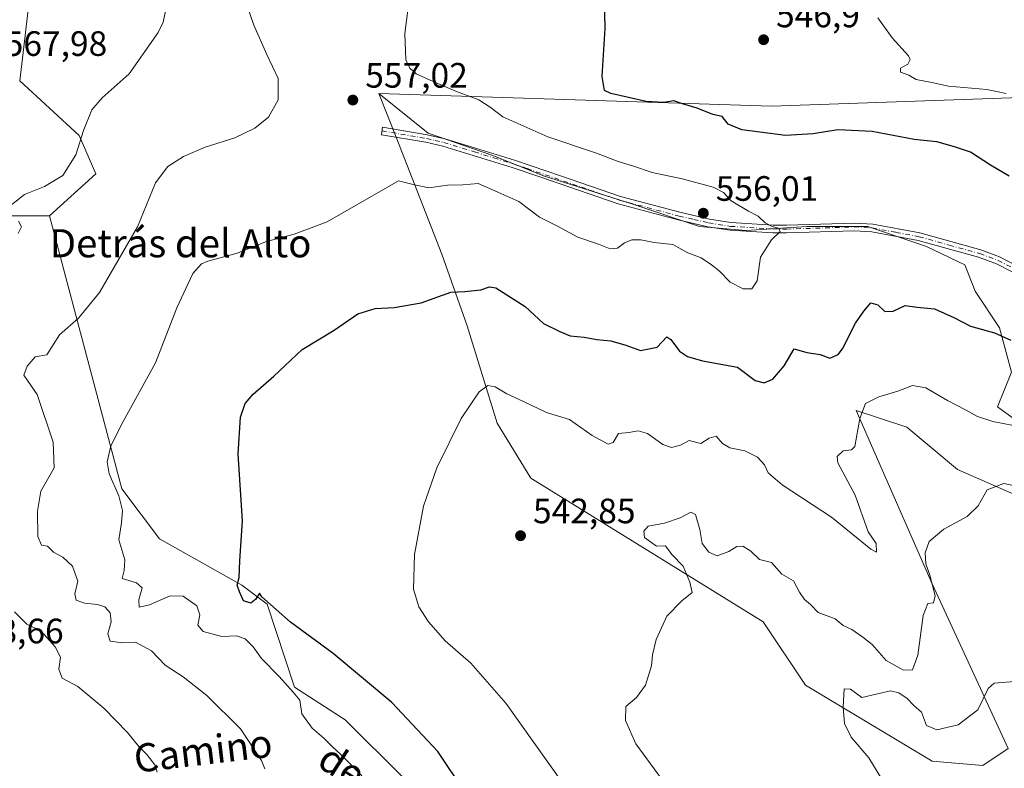
# Model space of a CAD drawing. Units: metres. Extents: x 634648 to 638103, y 4734372 to 4736753.
# Drawn here: x 637574 to 637854, y 4734521 to 4734733 of the extents above; entities that cross this region are included whole.
import ezdxf
from ezdxf.enums import TextEntityAlignment as Align

# ---------------------------------------------------------------- set-up
doc = ezdxf.new("R2010")
doc.units = ezdxf.units.M
doc.header["$MEASUREMENT"] = 0
doc.linetypes.add('DGN Style 4', pattern=[2.6384748266838614, 1.318413404963828, -0.6592067024819142, 0.001648016756204785, -0.6592067024819142])
for name, color, linetype, lineweight in [('Arbolado forestal CxS', 92, 'Continuous', 0), ('Camino Cxs', 7, 'Continuous', 0), ('Camino eje', 30, 'DGN Style 4', 13), ('Camino eje virtual', 6, 'DGN Style 4', 0), ('Cultivos herbáceos CxS', 92, 'Continuous', 0), ('Curva de nivel maestra', 30, 'Continuous', 30), ('Curva de nivel normal', 30, 'Continuous', 0), ('Punto de cota en terreno', 7, 'Continuous', 0), ('Rótulo de punto de cota en terreno', 7, 'Continuous', 0), ('Suelo desnudo CxS', 253, 'Continuous', 0), ('Texto cartográfico', 7, 'Continuous', 0)]:
    doc.layers.add(name, color=color, linetype=linetype, lineweight=lineweight)
doc.styles.add('Style-Arial', font='txt')

# ---------------------------------------------------------------- blocks, each defined once
blk = doc.blocks.new('*U6')
at = {"layer": 'Cultivos herbáceos CxS', "color": 92, "linetype": 'Continuous', "lineweight": 0}
for points in [[(637903.8348000003, 4734435.837099999, 536.7838999999949), (637849.0593999998, 4734434.754899999, 538.0611999999965), (637849.0727000004, 4734437.110099999, 538.0755999999965), (637841.4814999999, 4734459.859300001, 537.7973999999958), (637836.5641000001, 4734471.9111, 537.0201999999991), (637818.8931, 4734465.104499999, 538.7523999999976), (637797.6869000001, 4734454.087900001, 542.7259999999952), (637748.4647000004, 4734451.686699999, 548.9695000000065), (637736.4599000001, 4734464.900900001, 549.8965000000027), (637683.6372999996, 4734517.7577, 552.869000000006), (637666.9556999998, 4734534.379699999, 553.0035999999964), (637652.5469000004, 4734543.617900001, 554.5369999999966), (637644.7605, 4734567.220899999, 549.999299999996), (637637.5667000003, 4734572.6689, 550.0773000000045), (637614.1979, 4734585.769300001, 553.3469999999943), (637603.5003000004, 4734599.9815, 554.8715999999986), (637582.9193000002, 4734677.5593, 563.9983999999968), (637596.1255000001, 4734689.572100001, 563.8525999999983), (637591.3239000002, 4734700.3839, 565.8494999999966), (637574.5163000004, 4734716.000299999, 567.5169000000024), (637580.5207000002, 4734767.654899999, 567.0415000000066)], [(637859.0437000003, 4734711.190500001, 544.6607999999978), (637788.2127, 4734708.7897, 547.574299999993), (637676.5623000005, 4734712.394500001, 556.4052999999985), (637681.4294999996, 4734699.962099999, 556.5776999999945), (637694.4461000003, 4734666.713500001, 552.1021000000037), (637701.6486999998, 4734646.292500001, 548.5289000000049), (637710.1750999996, 4734618.695499999, 544.2112999999954), (637719.7785, 4734603.079500001, 543.2210999999952), (637785.8066999996, 4734562.2347, 538.2238000000071), (637797.8123000005, 4734544.215500001, 536.3197999999975), (637833.8278999999, 4734522.5919, 533.6272999999928), (637848.2339000005, 4734521.390699999, 533.2792000000045), (637855.4380999999, 4734526.195699999, 533.2250000000058), (637833.8290999997, 4734573.045700001, 540.4875999999931), (637812.2204999998, 4734622.297700001, 546.0274999999965), (637826.6272999998, 4734617.492500001, 543.797900000005), (637841.0330999997, 4734605.4793, 541.401199999993), (637860.2418999998, 4734597.0701, 539.6141999999963)]]:
    blk.add_polyline3d(points, dxfattribs=at)
blk = doc.blocks.new('5PATER')
at = {"layer": 'Punto de cota en terreno', "linetype": 'Continuous', "lineweight": 0}
h = blk.add_hatch(color=51, dxfattribs=at)
edge = h.paths.add_edge_path()
edge.add_ellipse((0, 0), major_axis=(-0.1095731443231308, -0.1110710700762829), ratio=0.9994222409660322, start_angle=0, end_angle=360)

msp = doc.modelspace()

# ---------------------------------------------------------------- linework, layer by layer
at = {"layer": 'Arbolado forestal CxS', "color": 92, "linetype": 'Continuous', "lineweight": 0}
for points in [[(637641.7500999998, 4734852.943499999, 566.2741999999998), (637625.0406999999, 4734850.247300001, 564.4900999999954), (637627.3432999998, 4734825.314900001, 565.8368999999948), (637620.8800999997, 4734814.1117, 564.8340999999928), (637614.6409, 4734810.9923, 564.4759999999952), (637600.6023000004, 4734804.233300001, 565.1695999999939), (637583.4436999997, 4734784.2161, 566.0872999999992), (637580.5207000002, 4734767.654899999, 567.0415000000066), (637574.5163000004, 4734716.000299999, 567.5169000000024), (637591.3239000002, 4734700.3839, 565.8494999999966), (637596.1255000001, 4734689.572100001, 563.8525999999983), (637582.9193000002, 4734677.5593, 563.9983999999968)], [(637580.5207000002, 4734767.654899999, 567.0415000000066), (637574.5163000004, 4734716.000299999, 567.5169000000024), (637591.3239000002, 4734700.3839, 565.8494999999966), (637596.1255000001, 4734689.572100001, 563.8525999999983), (637582.9193000002, 4734677.5593, 563.9983999999968), (637564.9112999998, 4734677.559699999, 565.5899000000063)], [(637470.0705000004, 4734731.618899999, 556.6367000000029), (637501.2840999998, 4734717.202299999, 562.0587999999989), (637532.4978999998, 4734706.391100001, 565.1154999999999), (637540.9008999999, 4734699.1829, 566.2281999999977), (637544.5022999998, 4734687.1709, 566.9229999999952), (637548.1032999996, 4734681.163899999, 566.8926999999967), (637564.9112999998, 4734677.559699999, 565.5899000000063), (637582.9193000002, 4734677.5593, 563.9983999999968)], [(637858.7125000004, 4734618.7401, 545.7216999999946), (637852.3775000004, 4734623.347100001, 546.1732000000047), (637856.4086999996, 4734633.1381, 548.4060000000027), (637852.9540999997, 4734645.8079, 550.5240999999951), (637846.0434999998, 4734656.175100001, 551.6708000000071), (637843.1634999998, 4734663.6611, 552.2954000000027), (637832.2216999996, 4734668.8453, 552.8004999999976), (637815.5198999997, 4734674.6043, 553.6419000000024), (637798.2417000001, 4734674.604699999, 554.7069999999949), (637780.9647000004, 4734673.4531, 555.6242000000057), (637767.7176999999, 4734674.6053, 555.9043999999994), (637748.7128999997, 4734680.940500001, 555.7945999999939), (637723.3728999998, 4734689.003900001, 556.0034000000014), (637708.9751000004, 4734694.7631, 556.0157000000036), (637690.5450999998, 4734701.0985, 556.3833000000013), (637676.5623000005, 4734712.394500001, 556.4052999999985), (637788.2127, 4734708.7897, 547.574299999993), (637859.0437000003, 4734711.190500001, 544.6607999999978)], [(637676.5623000005, 4734712.394500001, 556.4052999999985), (637788.2127, 4734708.7897, 547.574299999993), (637859.0437000003, 4734711.190500001, 544.6607999999978), (637868.8147, 4734708.027100001, 544.0399999999936), (637899.8617000004, 4734697.9759, 540.5945999999967), (637917.8693000004, 4734684.761499999, 539.3224000000046), (637922.6722999997, 4734681.1577, 538.7658999999985), (637934.6760999998, 4734634.308700001, 536.7842999999993), (637943.0799000004, 4734625.899499999, 536.1364999999934), (637959.8865, 4734607.8805, 535.2449000000051), (637996.2308999998, 4734585.2959, 532.7235999999976), (638011.0713000001, 4734563.1077, 531.3160000000062)], [(637676.5623000005, 4734712.394500001, 556.4052999999985), (637690.5450999998, 4734701.0985, 556.3833000000013), (637708.9751000004, 4734694.7631, 556.0157000000036), (637723.3728999998, 4734689.003900001, 556.0034000000014), (637748.7128999997, 4734680.940500001, 555.7945999999939), (637767.7176999999, 4734674.6053, 555.9043999999994), (637780.9647000004, 4734673.4531, 555.6242000000057), (637798.2417000001, 4734674.604699999, 554.7069999999949), (637815.5198999997, 4734674.6043, 553.6419000000024), (637832.2216999996, 4734668.8453, 552.8004999999976), (637843.1634999998, 4734663.6611, 552.2954000000027), (637846.0434999998, 4734656.175100001, 551.6708000000071), (637852.9540999997, 4734645.8079, 550.5240999999951), (637856.4086999996, 4734633.1381, 548.4060000000027), (637852.3775000004, 4734623.347100001, 546.1732000000047), (637858.7125000004, 4734618.7401, 545.7216999999946)], [(637564.9112999998, 4734677.559699999, 565.5899000000063), (637582.9193000002, 4734677.5593, 563.9983999999968), (637603.5003000004, 4734599.9815, 554.8715999999986), (637614.1979, 4734585.769300001, 553.3469999999943), (637637.5667000003, 4734572.6689, 550.0773000000045), (637644.7605, 4734567.220899999, 549.999299999996), (637652.5469000004, 4734543.617900001, 554.5369999999966), (637666.9556999998, 4734534.379699999, 553.0035999999964), (637683.6372999996, 4734517.7577, 552.869000000006), (637736.4599000001, 4734464.900900001, 549.8965000000027), (637748.4647000004, 4734451.686699999, 548.9695000000065), (637797.6869000001, 4734454.087900001, 542.7259999999952), (637818.8931, 4734465.104499999, 538.7523999999976), (637836.5641000001, 4734471.9111, 537.0201999999991), (637841.4814999999, 4734459.859300001, 537.7973999999958), (637849.0727000004, 4734437.110099999, 538.0755999999965), (637849.0593999998, 4734434.754899999, 538.0611999999965), (637668.9962999999, 4734431.197100001, 547.2353000000003), (637659.5515000002, 4734435.054099999, 547.9474999999948), (637644.3907000005, 4734437.810699999, 550.7752000000038), (637631.5268999999, 4734437.811100001, 552.5209000000032), (637622.8726000005, 4734430.285700001, 553.5994000000064), (637556.4093000004, 4734428.9725, 564.8632999999973)], [(637582.9193000002, 4734677.5593, 563.9983999999968), (637603.5003000004, 4734599.9815, 554.8715999999986), (637614.1979, 4734585.769300001, 553.3469999999943), (637637.5667000003, 4734572.6689, 550.0773000000045), (637644.7605, 4734567.220899999, 549.999299999996), (637652.5469000004, 4734543.617900001, 554.5369999999966), (637666.9556999998, 4734534.379699999, 553.0035999999964), (637683.6372999996, 4734517.7577, 552.869000000006), (637736.4599000001, 4734464.900900001, 549.8965000000027), (637748.4647000004, 4734451.686699999, 548.9695000000065), (637797.6869000001, 4734454.087900001, 542.7259999999952), (637818.8931, 4734465.104499999, 538.7523999999976), (637836.5641000001, 4734471.9111, 537.0201999999991), (637841.4814999999, 4734459.859300001, 537.7973999999958), (637849.0727000004, 4734437.110099999, 538.0755999999965), (637849.0593999998, 4734434.755000001, 538.0611999999965)]]:
    msp.add_polyline3d(points, dxfattribs=at)
at = {"layer": 'Camino Cxs', "color": 7, "linetype": 'Continuous', "lineweight": 0}
for points in [[(637856.5900999998, 4734661.640100001, 554.7258000000002), (637852.1300999997, 4734663.9101, 557.2577000000019), (637847.0500999996, 4734665.800100001, 557.5503000000026), (637829.8800999997, 4734670.590100001, 556.1141999999963), (637816.6901000004, 4734673.0701, 556.6634999999952), (637811.7100999998, 4734673.350099999, 558.6919999999955), (637792.4801000003, 4734672.720100001, 556.1705999999976), (637788.5201000003, 4734672.790100001, 556.0745000000024), (637776.3800999997, 4734673.5101, 558.9682999999932), (637770.0800999999, 4734674.5101, 558.0146999999997), (637761.6101000002, 4734676.470100001, 556.2975000000006), (637744.6001000004, 4734680.9901, 556.2774000000063), (637722.2701000003, 4734688.640100001, 556.6420000000071), (637714.4200999998, 4734691.3201, 556.5160000000033), (637703.4001000002, 4734694.710100001, 556.383600000001), (637694.7500999998, 4734697.390100001, 557.2995999999986), (637689.8800999997, 4734698.5001, 557.1889999999985), (637677.2500999998, 4734700.630100001, 557.2750999999989), (637677.6101000002, 4734702.790100001, 557.2675000000017), (637690.3101000005, 4734700.6501, 557.1619000000064), (637695.3201000001, 4734699.5001, 557.1959000000061), (637704.0401, 4734696.800100001, 556.8000000000029), (637715.1001000004, 4734693.4101, 556.7793999999994), (637728.4301000005, 4734688.840100001, 557.0720000000001), (637745.2301000003, 4734683.090100001, 556.3533000000025), (637762.1401000004, 4734678.600099999, 557.2002000000066), (637770.5000999998, 4734676.6601, 559.1543999999994), (637776.6101000002, 4734675.690099999, 559.504700000005), (637788.6001000004, 4734674.9801, 557.4968999999984), (637792.4600999998, 4734674.9101, 558.2652999999991), (637811.7301000003, 4734675.540100001, 559.4342999999935), (637816.9600999998, 4734675.2501, 558.0289000000049), (637830.3800999997, 4734672.720100001, 557.6431000000011), (637847.7301000003, 4734667.890100001, 557.6062999999995), (637853.0100999996, 4734665.920100001, 556.8080000000045), (637857.7701000003, 4734663.5001, 553.728099999993)], [(637856.5900999998, 4734661.640100001, 554.7258000000002), (637852.1300999997, 4734663.9101, 557.2577000000019), (637847.0500999996, 4734665.800100001, 557.5503000000026), (637829.8800999997, 4734670.590100001, 556.1141999999963), (637816.6901000004, 4734673.0701, 556.6634999999952), (637811.7100999998, 4734673.350099999, 558.6919999999955), (637792.4801000003, 4734672.720100001, 556.1705999999976), (637788.5201000003, 4734672.790100001, 556.0745000000024), (637776.3800999997, 4734673.5101, 558.9682999999932), (637770.0800999999, 4734674.5101, 558.0146999999997), (637761.6101000002, 4734676.470100001, 556.2975000000006), (637744.6001000004, 4734680.9901, 556.2774000000063), (637722.2701000003, 4734688.640100001, 556.6420000000071), (637714.4200999998, 4734691.3201, 556.5160000000033), (637703.4001000002, 4734694.710100001, 556.383600000001), (637694.7500999998, 4734697.390100001, 557.2995999999986), (637689.8800999997, 4734698.5001, 557.1889999999985), (637677.2500999998, 4734700.630100001, 557.2750999999989), (637677.6101000002, 4734702.790100001, 557.2675000000017), (637690.3101000005, 4734700.6501, 557.1619000000064), (637695.3201000001, 4734699.5001, 557.1959000000061), (637704.0401, 4734696.800100001, 556.8000000000029), (637715.1001000004, 4734693.4101, 556.7793999999994), (637728.4301000005, 4734688.840100001, 557.0720000000001), (637745.2301000003, 4734683.090100001, 556.3533000000025), (637762.1401000004, 4734678.600099999, 557.2002000000066), (637770.5000999998, 4734676.6601, 559.1543999999994), (637776.6101000002, 4734675.690099999, 559.504700000005), (637788.6001000004, 4734674.9801, 557.4968999999984)], [(637788.6001000004, 4734674.9801, 557.4968999999984), (637792.4600999998, 4734674.9101, 558.2652999999991), (637811.7301000003, 4734675.540100001, 559.4342999999935), (637816.9600999998, 4734675.2501, 558.0289000000049), (637830.3800999997, 4734672.720100001, 557.6431000000011), (637847.7301000003, 4734667.890100001, 557.6062999999995), (637853.0100999996, 4734665.920100001, 556.8080000000045), (637857.7701000003, 4734663.5001, 553.728099999993)]]:
    msp.add_polyline3d(points, dxfattribs=at)
at = {"layer": 'Camino eje', "color": 30, "linetype": 'DGN Style 4', "lineweight": 13}
msp.add_polyline3d([(637677.4301000005, 4734701.710100001, 557.2213000000047), (637690.0950999996, 4734699.575099999, 557.180600000007), (637692.5301000001, 4734699.020099999, 557.5097999999998), (637695.0351, 4734698.4451, 557.2372000000032), (637703.7200999996, 4734695.755100001, 556.5926000000036), (637709.2301000003, 4734694.0601, 556.5519000000058), (637714.7600999996, 4734692.3651, 556.6349000000046), (637718.6851000005, 4734691.0251, 556.6980999999942), (637736.5151000004, 4734684.915100001, 556.9330000000045), (637744.9151, 4734682.040100001, 556.3457999999955), (637761.8750999998, 4734677.5351, 556.5002999999997), (637766.0551000005, 4734676.565099999, 557.5966999999946), (637770.2901, 4734675.585100001, 558.5883000000031), (637776.4951, 4734674.600099999, 559.2422999999981), (637788.5601000005, 4734673.8851, 556.7822000000015), (637792.4700999996, 4734673.815099999, 557.2188000000025), (637811.7200999996, 4734674.4451, 559.0633999999991), (637816.8251, 4734674.1601, 557.334400000007), (637823.5351, 4734672.895099999, 556.0344999999943), (637830.1300999997, 4734671.655099999, 556.858699999997), (637838.7150999998, 4734669.2601, 557.4186000000045), (637847.3901000004, 4734666.845100001, 557.4513000000006), (637849.9301000005, 4734665.9001, 557.3040000000037), (637852.5701000001, 4734664.915100001, 557.1128000000026), (637857.1801000005, 4734662.5701, 553.7419999999984)], dxfattribs=at)
at = {"layer": 'Camino eje virtual', "color": 6, "linetype": 'DGN Style 4', "lineweight": 0, "extrusion": (-0.01280985644883096, -0.03649044289126651, 0.999251897749191), "elevation": -180394.1959424922, "flags": 128}
msp.add_lwpolyline([(-966357.8451324399, 4675162.903994934), (-966357.8451324399, 4674983.075745313)], dxfattribs=at)
at = {"layer": 'Cultivos herbáceos CxS', "color": 92, "linetype": 'Continuous', "lineweight": 0}
for points in [[(637641.7500999998, 4734852.943499999, 566.2741999999998), (637625.0406999999, 4734850.247300001, 564.4900999999954), (637627.3432999998, 4734825.314900001, 565.8368999999948), (637620.8800999997, 4734814.1117, 564.8340999999928), (637614.6409, 4734810.9923, 564.4759999999952), (637600.6023000004, 4734804.233300001, 565.1695999999939), (637583.4436999997, 4734784.2161, 566.0872999999992), (637580.5207000002, 4734767.654899999, 567.0415000000066), (637574.5163000004, 4734716.000299999, 567.5169000000024), (637591.3239000002, 4734700.3839, 565.8494999999966), (637596.1255000001, 4734689.572100001, 563.8525999999983), (637582.9193000002, 4734677.5593, 563.9983999999968)], [(637676.5623000005, 4734712.394500001, 556.4052999999985), (637788.2127, 4734708.7897, 547.574299999993), (637859.0437000003, 4734711.190500001, 544.6607999999978), (637868.8147, 4734708.027100001, 544.0399999999936), (637899.8617000004, 4734697.9759, 540.5945999999967), (637917.8693000004, 4734684.761499999, 539.3224000000046), (637922.6722999997, 4734681.1577, 538.7658999999985), (637934.6760999998, 4734634.308700001, 536.7842999999993), (637943.0799000004, 4734625.899499999, 536.1364999999934), (637959.8865, 4734607.8805, 535.2449000000051), (637996.2308999998, 4734585.2959, 532.7235999999976), (638011.0713000001, 4734563.1077, 531.3160000000062)], [(637676.5623000005, 4734712.394500001, 556.4052999999985), (637681.4294999996, 4734699.962099999, 556.5776999999945), (637694.4461000003, 4734666.713500001, 552.1021000000037), (637701.6486999998, 4734646.292500001, 548.5289000000049), (637710.1750999996, 4734618.695499999, 544.2112999999954), (637719.7785, 4734603.079500001, 543.2210999999952), (637785.8066999996, 4734562.2347, 538.2238000000071), (637797.8123000005, 4734544.215500001, 536.3197999999975), (637833.8278999999, 4734522.5919, 533.6272999999928), (637848.2339000005, 4734521.390699999, 533.2792000000045), (637855.4380999999, 4734526.195699999, 533.2250000000058), (637833.8290999997, 4734573.045700001, 540.4875999999931), (637812.2204999998, 4734622.297700001, 546.0274999999965), (637826.6272999998, 4734617.492500001, 543.797900000005), (637841.0330999997, 4734605.4793, 541.401199999993), (637860.2418999998, 4734597.0701, 539.6141999999963)], [(637582.9193000002, 4734677.5593, 563.9983999999968), (637603.5003000004, 4734599.9815, 554.8715999999986), (637614.1979, 4734585.769300001, 553.3469999999943), (637637.5667000003, 4734572.6689, 550.0773000000045), (637644.7605, 4734567.220899999, 549.999299999996), (637652.5469000004, 4734543.617900001, 554.5369999999966), (637666.9556999998, 4734534.379699999, 553.0035999999964), (637683.6372999996, 4734517.7577, 552.869000000006), (637736.4599000001, 4734464.900900001, 549.8965000000027), (637748.4647000004, 4734451.686699999, 548.9695000000065), (637797.6869000001, 4734454.087900001, 542.7259999999952), (637818.8931, 4734465.104499999, 538.7523999999976), (637836.5641000001, 4734471.9111, 537.0201999999991), (637841.4814999999, 4734459.859300001, 537.7973999999958), (637849.0727000004, 4734437.110099999, 538.0755999999965), (637849.0593999998, 4734434.755000001, 538.0611999999965)]]:
    msp.add_polyline3d(points, dxfattribs=at)
at = {"layer": 'Curva de nivel maestra', "color": 30, "linetype": 'Continuous', "lineweight": 30, "elevation": 550, "flags": 128}
for points in [[(637855.7300000006, 4734688.8301), (637850.3899999997, 4734692.0001), (637844.7000000002, 4734695.720100001), (637840.1600000003, 4734697.170100001), (637835.1299999999, 4734698.630100001), (637828.7599999999, 4734699.2501), (637816.79, 4734701.540100001), (637807, 4734702.0601), (637800, 4734700.9101), (637792.1200000001, 4734700.4301), (637784.8799999999, 4734701.380100001), (637779.7400000002, 4734701.9901), (637775.8700000001, 4734703.600099999), (637774.1200000001, 4734705.850099999), (637771.4600000001, 4734706.420100001), (637767.0700000003, 4734708.1801), (637762.8700000001, 4734709.390100001), (637760.3700000001, 4734710.2401), (637757.5700000003, 4734709.8101), (637752.5800000001, 4734710.0601), (637742.5, 4734712.3201), (637740.7300000006, 4734713.190099999), (637740.04, 4734717.140100001), (637740.9000000004, 4734730.800100001), (637740.7100000001, 4734739.950099999)], [(637700.79, 4734514.200099999), (637693.3300000001, 4734525.4101), (637680.1900000004, 4734539.270099999), (637663.5300000003, 4734553.2601), (637651.4299999997, 4734562.1501), (637643.29, 4734569.360099999), (637642.5800000001, 4734570.4001), (637641.5599999997, 4734568.610099999), (637640.1799999997, 4734567.520099999), (637638.0199999996, 4734568.220100001), (637636.9600000001, 4734570.780099999), (637636.2999999998, 4734572.600099999), (637636.8399999999, 4734574.8201), (637636.9900000002, 4734579.5101), (637637.79, 4734590.920100001), (637636.5800000001, 4734609.9801), (637637.2199999997, 4734620.360099999), (637638.5, 4734624.280099999), (637640.8499999996, 4734626.940099999), (637646.6900000004, 4734631.9801), (637654.75, 4734639.620100001), (637663.8399999999, 4734645.120100001), (637670.5999999996, 4734649.720100001), (637675.4900000002, 4734651.270099999), (637680.8700000001, 4734651.5001), (637688.5999999996, 4734652.850099999), (637697.04, 4734655.850099999), (637701.0199999996, 4734656.0601), (637705.5, 4734656.520099999), (637708.0300000003, 4734657.420100001), (637709.8399999999, 4734657.120100001), (637718.1500000004, 4734651.8201), (637723.4000000004, 4734647.0001), (637727.9800000006, 4734644.7401), (637730.9100000003, 4734643.520099999), (637734.9500000002, 4734643.110099999), (637738.54, 4734642.4101), (637742.4900000002, 4734642.110099999), (637746.7800000003, 4734640.8301), (637750.9699999997, 4734639.300100001), (637755.6399999997, 4734640.2601), (637758.4000000004, 4734643.190099999), (637759.5899999999, 4734642.470100001), (637762.0499999998, 4734639.120100001), (637764.25, 4734637.600099999), (637768.5099999999, 4734636.4001), (637778.5099999999, 4734634.5801), (637783.5499999998, 4734630.790100001), (637786.0899999999, 4734630.170100001), (637788.5899999999, 4734631.140100001), (637791.7400000002, 4734635.0101), (637794.5899999999, 4734639.8201), (637798.1699999999, 4734638.780099999), (637802.0099999999, 4734638.140100001), (637804.7300000006, 4734637.120100001), (637807.0800000001, 4734638.210100001), (637808.3899999997, 4734639.800100001), (637812.04, 4734647.100099999), (637814.3899999997, 4734650.4801), (637816.4000000004, 4734652.870100001), (637818.4100000003, 4734652.270099999), (637820.4000000004, 4734650.420100001), (637822.7300000006, 4734650.4801), (637826.2000000002, 4734652.110099999), (637829.5899999999, 4734651.600099999), (637834.5300000003, 4734651.120100001), (637839.9900000002, 4734648.710100001), (637844.75, 4734646.200099999), (637851.5599999997, 4734644.340100001), (637856.1799999997, 4734642.270099999)]]:
    msp.add_lwpolyline(points, dxfattribs=at)
at = {"layer": 'Curva de nivel normal', "color": 30, "linetype": 'Continuous', "lineweight": 0, "flags": 128}
for points, elevation in [([(637685.4900000002, 4734741.3301), (637683.9600000001, 4734729.420100001), (637684.2599999999, 4734721.880100001), (637685.3399999999, 4734719.540100001), (637687.2000000002, 4734717.9001), (637692.0199999996, 4734715.7601), (637698.6200000001, 4734712.940099999), (637704.9400000004, 4734710.540100001), (637708.1799999997, 4734708.5101), (637711.8300000001, 4734705.6801), (637724.5999999996, 4734700.020099999), (637738.4600000001, 4734695.440099999), (637744.5999999996, 4734693.020099999), (637748.6799999997, 4734691.770099999), (637754.2800000003, 4734689.940099999), (637762.7300000006, 4734688.140100001), (637771.6200000001, 4734685.690099999), (637774.5199999996, 4734684.2601), (637776.75, 4734681.8201), (637781.5899999999, 4734678.870100001), (637784.3899999997, 4734677.4801), (637786.4000000004, 4734675.630100001), (637788.3499999996, 4734674.520099999), (637790.1900000004, 4734674.0701), (637790.6200000001, 4734673.110099999), (637788.2100000001, 4734670.800100001), (637785.0800000001, 4734665.840100001), (637784.1100000005, 4734659.0801), (637782.54, 4734656.8301), (637780.0999999996, 4734656.8301), (637776.4600000001, 4734658.770099999), (637773.2699999996, 4734661.940099999), (637771.0700000003, 4734663.640100001), (637768.2199999997, 4734665.690099999), (637764.4100000003, 4734667.030099999), (637760.0800000001, 4734669.4901), (637754.8200000003, 4734670.020099999), (637751.0499999998, 4734670.7501), (637748.4900000002, 4734670.8101), (637746.4100000003, 4734669.880100001), (637744.4100000003, 4734668.380100001), (637742.2699999996, 4734668.190099999), (637738.9500000002, 4734669.5801), (637733.1399999997, 4734671.540100001), (637727.29, 4734674.6801), (637722.1699999999, 4734677.210100001), (637716.3499999996, 4734681.6601), (637710.4000000004, 4734684.3101), (637704.7400000002, 4734686.7401), (637700.4100000003, 4734686.440099999), (637696.0800000001, 4734686.270099999), (637690.7300000006, 4734685.5101), (637686.3399999999, 4734686.520099999), (637682.1699999999, 4734687.5601), (637675.1699999999, 4734683.540100001), (637661.8600000005, 4734675.9301), (637652.4699999997, 4734672.4101), (637644.6399999997, 4734670.3201), (637636.25, 4734666.9801), (637627.9000000004, 4734664.690099999), (637626.1600000003, 4734663.940099999), (637623.6699999999, 4734661.200099999), (637619.1299999999, 4734651.4801), (637613.0099999999, 4734635.8101), (637603.8300000001, 4734619.1501), (637600.3799999999, 4734612.2501), (637599.2800000003, 4734607.700099999), (637599.8399999999, 4734604.2301), (637602.6100000005, 4734598.0001), (637603.7000000002, 4734593.890100001), (637603.3799999999, 4734590.300100001), (637602.6500000004, 4734585.520099999), (637604.3399999999, 4734579.800100001), (637604.1399999997, 4734576.780099999), (637603.5899999999, 4734574.520099999), (637607.5999999996, 4734573.3201), (637609.2599999999, 4734571.9001), (637608.3200000003, 4734568.5001), (637608.3600000005, 4734566.420100001), (637611.3399999999, 4734567.030099999), (637617.2599999999, 4734569.5701), (637620.9199999999, 4734569.470100001), (637624.8399999999, 4734566.7401), (637625.6299999999, 4734564.220100001), (637625.1100000005, 4734561.280099999), (637626.5800000001, 4734559.5001), (637631.9400000004, 4734558.0801), (637636.0899999999, 4734558.200099999), (637638.5300000003, 4734557.380100001), (637640.8200000003, 4734555.090100001), (637643.1399999997, 4734551.8201), (637648.25, 4734546.6501), (637652.1399999997, 4734542.2401), (637654.04, 4734539.960100001), (637654.6900000004, 4734536.090100001), (637657.5899999999, 4734532.0001), (637660.9299999997, 4734529.190099999), (637663.25, 4734526.7401), (637665.8600000005, 4734524.450099999), (637671.7000000002, 4734518.4301)], 555), ([(637570.2999999998, 4734679.300100001), (637575.8200000003, 4734683.6601), (637581.5199999996, 4734685.880100001), (637586.7000000002, 4734689.040100001), (637590.3799999999, 4734694.920100001), (637592.5800000001, 4734701.8301), (637594.9199999999, 4734707.720100001), (637597.8600000005, 4734711.140100001), (637605.5999999996, 4734717.940099999), (637613.8300000001, 4734729.710100001), (637615.2599999999, 4734732.670100001), (637616.4900000002, 4734738.380100001)], 565), ([(637638.3600000005, 4734739.540100001), (637641.0099999999, 4734731.7301), (637644.7300000006, 4734723.440099999), (637647.9100000003, 4734716.600099999), (637647.9100000003, 4734710.540100001), (637645.1600000003, 4734705.6601), (637641.3200000003, 4734702.4901), (637635.6100000005, 4734699.7601), (637627.1500000004, 4734697.090100001), (637621.0099999999, 4734694.440099999), (637616.5899999999, 4734691.610099999), (637613.0700000003, 4734687.0101), (637607.9000000004, 4734674.4801), (637597.1200000001, 4734655.8101), (637591.1799999997, 4734648.4801), (637585.7400000002, 4734643.780099999), (637582.2000000002, 4734638.050100001), (637578.7999999998, 4734637.5101), (637576.5999999996, 4734634.8301), (637575.5700000003, 4734632.290100001), (637579.3799999999, 4734626.780099999), (637583.9600000001, 4734613.270099999), (637584.2800000003, 4734605.960100001), (637580.4199999999, 4734599.370100001), (637579.4800000006, 4734593.6801), (637579.6399999997, 4734586.5101), (637580.6399999997, 4734584.040100001), (637582.3099999997, 4734583.670100001), (637584.0199999996, 4734582.020099999), (637586.7000000002, 4734580.5801), (637589.4199999999, 4734578.0601), (637590.9299999997, 4734573.8101), (637590.1399999997, 4734570.210100001), (637590.4500000002, 4734568.340100001), (637592.8200000003, 4734567.4901), (637596.5899999999, 4734567.140100001), (637598.6600000003, 4734566.450099999), (637600.1799999997, 4734564.7301), (637600.4600000001, 4734562.210100001), (637599.5099999999, 4734558.8201), (637600.2000000002, 4734556.7401), (637603.6799999997, 4734556.2301), (637607.3300000001, 4734556.4001), (637611.9199999999, 4734553.9901), (637615.8399999999, 4734549.920100001), (637620.8799999999, 4734546.620100001), (637627.6600000003, 4734541.300100001), (637637.1900000004, 4734531.840100001), (637643.1799999997, 4734522.8201), (637644.1200000001, 4734520.440099999)], 560), ([(637818.4299999997, 4734733.840100001), (637822.4299999997, 4734728.170100001), (637827.1299999999, 4734723.0801), (637827.5899999999, 4734721.9901), (637826.8899999997, 4734720.6601), (637824.8300000001, 4734719.540100001), (637824.8200000003, 4734718.420100001), (637827.2000000002, 4734717.5601), (637829.2699999996, 4734716.370100001), (637833.7199999997, 4734715.460100001), (637838.5, 4734714.4101), (637849.4100000003, 4734713.4801), (637854.9299999997, 4734712.3301)], 545), ([(637574.0199999996, 4734672.540100001), (637574.9900000002, 4734674.460100001), (637574.1299999999, 4734676.050100001)], 565), ([(637856.9699999997, 4734618.050100001), (637851.0800000001, 4734619.1601), (637846.7699999996, 4734620.520099999), (637843.54, 4734622.340100001), (637838.1799999997, 4734625.120100001), (637832.0700000003, 4734628.7401), (637828.2300000006, 4734629.360099999), (637824.0700000003, 4734627.7301), (637818.7300000006, 4734626.1601), (637814.8499999996, 4734624.2501), (637813.2999999998, 4734619.950099999), (637811.8799999999, 4734612.0701), (637810.9199999999, 4734611.0601), (637808.5499999998, 4734610.770099999), (637806.8499999996, 4734609.1501), (637807.04, 4734607.370100001), (637811.9600000001, 4734598.220100001), (637815.6799999997, 4734587.8201), (637817.8899999997, 4734584.4901), (637818, 4734582.0101), (637816.4500000002, 4734582.8301), (637805.2300000006, 4734591.960100001), (637791.2199999997, 4734601.1801), (637787.2100000001, 4734604.5701), (637786.1900000004, 4734606.860099999), (637784.1600000003, 4734609.030099999), (637780.5999999996, 4734610.770099999), (637776.2800000003, 4734611.690099999), (637774.2800000003, 4734612.870100001), (637772.4100000003, 4734614.960100001), (637770.4100000003, 4734614.4301), (637768.0800000001, 4734612.860099999), (637764.7400000002, 4734613.7601), (637762.2599999999, 4734612.420100001), (637759.7300000006, 4734611.7401), (637757.25, 4734612.6501), (637752.9600000001, 4734615.7301), (637750.2800000003, 4734616.470100001), (637747.5800000001, 4734616.030099999), (637744.7100000001, 4734615.7601), (637743.1200000001, 4734613.140100001), (637741.7000000002, 4734612.700099999), (637737.2100000001, 4734615.140100001), (637730.7100000001, 4734619.6801), (637724.2400000002, 4734621.690099999), (637717.6900000004, 4734624.860099999), (637712.9199999999, 4734626.9901), (637709.5800000001, 4734628.9801), (637707.5599999997, 4734629.420100001), (637705.0899999999, 4734627.550100001), (637699.9100000003, 4734619.960100001), (637693.0599999997, 4734606.020099999), (637689.2199999997, 4734595.110099999), (637686.6699999999, 4734581.3301), (637686.3799999999, 4734571.450099999), (637687.8799999999, 4734566.4801), (637690.6399999997, 4734562.170100001), (637695.3799999999, 4734556.800100001), (637702.7199999997, 4734550.470100001), (637712.6600000003, 4734539.0701), (637729, 4734516.0801)], 545), ([(637757.9000000004, 4734516.1801), (637749.6100000005, 4734527.5601), (637746.6600000003, 4734534.130100001), (637746.7599999999, 4734538.140100001), (637749.7800000003, 4734540.670100001), (637752.3499999996, 4734544.220100001), (637754.0300000003, 4734549.670100001), (637754.2999999998, 4734552.8201), (637755.3600000005, 4734557.1601), (637758.4600000001, 4734563.8201), (637762.7199999997, 4734568.1601), (637765.6500000004, 4734570.5801), (637764.9600000001, 4734573.5001), (637763.0599999997, 4734578.050100001), (637759.8200000003, 4734581.370100001), (637758.0499999998, 4734583.800100001), (637755.4699999997, 4734583.720100001), (637752.0599999997, 4734586.140100001), (637751.8300000001, 4734587.940099999), (637753.1100000005, 4734589.360099999), (637757.79, 4734590.2501), (637762.2199999997, 4734591.780099999), (637765.2599999999, 4734593.390100001), (637766.5700000003, 4734592.700099999), (637767.8200000003, 4734588.4101), (637768.4500000002, 4734584.4301), (637770.3499999996, 4734582.020099999), (637772.7400000002, 4734581.0101), (637776.0800000001, 4734582.210100001), (637778.3200000003, 4734583.5801), (637780.0599999997, 4734583.710100001), (637782.3200000003, 4734582.280099999), (637784.7400000002, 4734579.970100001), (637788.1600000003, 4734579.0601), (637791.1500000004, 4734575.7401), (637794.4400000004, 4734573.860099999), (637796.1399999997, 4734570.640100001), (637797.5499999998, 4734568.600099999), (637799.2199999997, 4734567.130100001), (637801.4500000002, 4734564.880100001), (637806.2400000002, 4734563.0601), (637808.5800000001, 4734561.190099999), (637810.9900000002, 4734560.040100001), (637814.1500000004, 4734557.8101), (637816.79, 4734555.7601), (637820.75, 4734551.270099999), (637825.7300000006, 4734548.4801), (637828.2699999996, 4734548.5601), (637829.7300000006, 4734552.780099999), (637831.29, 4734564.030099999), (637832.5700000003, 4734567.450099999), (637834.1900000004, 4734567.5701), (637834.6600000003, 4734569.620100001), (637833.1900000004, 4734575.4901), (637832.0599999997, 4734578.700099999), (637831.8499999996, 4734581.780099999), (637832.9500000002, 4734585.0801), (637837.1399999997, 4734588.5801), (637843.7599999999, 4734592.1501), (637846.9000000004, 4734595.1501), (637849.5300000003, 4734599.7401), (637854.2599999999, 4734601.5601), (637860.4600000001, 4734600.210100001)], 540), ([(637613.5, 4734519.4801), (637612.8200000003, 4734521.610099999), (637610.54, 4734524.5001), (637608.2999999998, 4734526.7601), (637605.1200000001, 4734530.7301), (637598.3499999996, 4734537.640100001), (637591, 4734543.8101), (637586.54, 4734546.1801), (637585.5999999996, 4734548.7401), (637586.0300000003, 4734552.170100001), (637584.54, 4734555.1501), (637580.5, 4734559.550100001), (637576.4400000004, 4734561.5601), (637573, 4734565.020099999)], 565), ([(637819.5800000001, 4734517.5101), (637815.8200000003, 4734523.600099999), (637810.8300000001, 4734529.420100001), (637808.9299999997, 4734533.350099999), (637808.5599999997, 4734537.9801), (637808.8200000003, 4734543.1801), (637810.5899999999, 4734543.050100001), (637813.8200000003, 4734540.720100001), (637822.0300000003, 4734542.630100001), (637824.3399999999, 4734542.0701), (637826.7000000002, 4734540.4101), (637828.6100000005, 4734538.460100001), (637830.8399999999, 4734536.550100001), (637832.2400000002, 4734532.780099999), (637835.1799999997, 4734531.540100001), (637841.2800000003, 4734532.940099999), (637846.8099999997, 4734537.1601), (637849.7999999998, 4734543.2401), (637851.5199999996, 4734544.780099999), (637867.5599999997, 4734546.110099999)], 535)]:
    msp.add_lwpolyline(points, dxfattribs=dict(at, elevation=elevation))
at = {"layer": 'Suelo desnudo CxS', "color": 253, "linetype": 'Continuous', "lineweight": 0}
for points in [[(637860.2418999998, 4734597.0701, 539.6141999999963), (637841.0330999997, 4734605.4793, 541.401199999993), (637826.6272999998, 4734617.492500001, 543.797900000005), (637812.2204999998, 4734622.297700001, 546.0274999999965), (637833.8290999997, 4734573.045700001, 540.4875999999931), (637855.4380999999, 4734526.195699999, 533.2250000000058), (637848.2339000005, 4734521.390699999, 533.2792000000045), (637833.8278999999, 4734522.5919, 533.6272999999928), (637797.8123000005, 4734544.215500001, 536.3197999999975), (637785.8066999996, 4734562.2347, 538.2238000000071), (637719.7785, 4734603.079500001, 543.2210999999952), (637710.1750999996, 4734618.695499999, 544.2112999999954), (637701.6486999998, 4734646.292500001, 548.5289000000049), (637694.4461000003, 4734666.713500001, 552.1021000000037), (637681.4294999996, 4734699.962099999, 556.5776999999945), (637676.5623000005, 4734712.394500001, 556.4052999999985), (637690.5450999998, 4734701.0985, 556.3833000000013), (637708.9751000004, 4734694.7631, 556.0157000000036), (637723.3728999998, 4734689.003900001, 556.0034000000014), (637748.7128999997, 4734680.940500001, 555.7945999999939), (637767.7176999999, 4734674.6053, 555.9043999999994), (637780.9647000004, 4734673.4531, 555.6242000000057), (637798.2417000001, 4734674.604699999, 554.7069999999949), (637815.5198999997, 4734674.6043, 553.6419000000024), (637832.2216999996, 4734668.8453, 552.8004999999976), (637843.1634999998, 4734663.6611, 552.2954000000027), (637846.0434999998, 4734656.175100001, 551.6708000000071), (637852.9540999997, 4734645.8079, 550.5240999999951), (637856.4086999996, 4734633.1381, 548.4060000000027), (637852.3775000004, 4734623.347100001, 546.1732000000047), (637858.7125000004, 4734618.7401, 545.7216999999946)], [(637676.5623000005, 4734712.394500001, 556.4052999999985), (637690.5450999998, 4734701.0985, 556.3833000000013), (637708.9751000004, 4734694.7631, 556.0157000000036), (637723.3728999998, 4734689.003900001, 556.0034000000014), (637748.7128999997, 4734680.940500001, 555.7945999999939), (637767.7176999999, 4734674.6053, 555.9043999999994), (637780.9647000004, 4734673.4531, 555.6242000000057), (637798.2417000001, 4734674.604699999, 554.7069999999949), (637815.5198999997, 4734674.6043, 553.6419000000024), (637832.2216999996, 4734668.8453, 552.8004999999976), (637843.1634999998, 4734663.6611, 552.2954000000027), (637846.0434999998, 4734656.175100001, 551.6708000000071), (637852.9540999997, 4734645.8079, 550.5240999999951), (637856.4086999996, 4734633.1381, 548.4060000000027), (637852.3775000004, 4734623.347100001, 546.1732000000047), (637858.7125000004, 4734618.7401, 545.7216999999946)], [(637676.5623000005, 4734712.394500001, 556.4052999999985), (637681.4294999996, 4734699.962099999, 556.5776999999945), (637694.4461000003, 4734666.713500001, 552.1021000000037), (637701.6486999998, 4734646.292500001, 548.5289000000049), (637710.1750999996, 4734618.695499999, 544.2112999999954), (637719.7785, 4734603.079500001, 543.2210999999952), (637785.8066999996, 4734562.2347, 538.2238000000071), (637797.8123000005, 4734544.215500001, 536.3197999999975), (637833.8278999999, 4734522.5919, 533.6272999999928), (637848.2339000005, 4734521.390699999, 533.2792000000045), (637855.4380999999, 4734526.195699999, 533.2250000000058), (637833.8290999997, 4734573.045700001, 540.4875999999931), (637812.2204999998, 4734622.297700001, 546.0274999999965), (637826.6272999998, 4734617.492500001, 543.797900000005), (637841.0330999997, 4734605.4793, 541.401199999993), (637860.2418999998, 4734597.0701, 539.6141999999963)]]:
    msp.add_polyline3d(points, dxfattribs=at)

# ---------------------------------------------------------------- block references
at = {"layer": 'Cultivos herbáceos CxS', "color": 92, "linetype": 'Continuous', "lineweight": 0}
msp.add_blockref('*U6', (0, 0), dxfattribs=at)
at = {"layer": 'Punto de cota en terreno', "color": 7, "linetype": 'Continuous', "lineweight": 0, "xscale": 10, "yscale": 10, "zscale": 10}
for p in [(637785.9299999997, 4734727.640000001, 546.8999999999943), (637669.1500000004, 4734710.49, 557.0200000000041), (637768.79, 4734678.33, 556.0099999999948), (637716.8300000001, 4734586.689999999, 542.8500000000058)]:
    msp.add_blockref('5PATER', p, dxfattribs=at)

# ---------------------------------------------------------------- texts
at = {"layer": 'Rótulo de punto de cota en terreno', "color": 7, "linetype": 'Continuous', "lineweight": 0, "style": 'Style-Arial'}
for s, p in [('546,9', (637789.4578, 4734731.1678)), ('567,98', (637570.1777999997, 4734723.037799999)), ('557,02', (637672.6777999997, 4734714.0178)), ('556,01', (637772.3178000003, 4734681.857799999)), ('542,85', (637720.3578000005, 4734590.217800001)), ('568,66', (637557.7878000002, 4734556.107799999))]:
    msp.add_text(s, height=7.000000000000002, dxfattribs=at).set_placement(p)
at = {"layer": 'Texto cartográfico', "color": 7, "linetype": 'Continuous', "lineweight": 0, "style": 'Style-Arial'}
msp.add_text('Detrás del Alto', height=8, dxfattribs=at).set_placement((637620.1737658541, 4734669.800150001), align=Align.MIDDLE_CENTER)
for s, rotation, p in [('Camino', 6.771093190527778, (637626.5545298675, 4734525.580210103)), ('de', 327.0823059523713, (637666.0961953258, 4734521.300957506))]:
    msp.add_text(s, height=8, rotation=rotation, dxfattribs=at).set_placement(p, align=Align.MIDDLE_CENTER)

doc.saveas('drawing.dxf')
